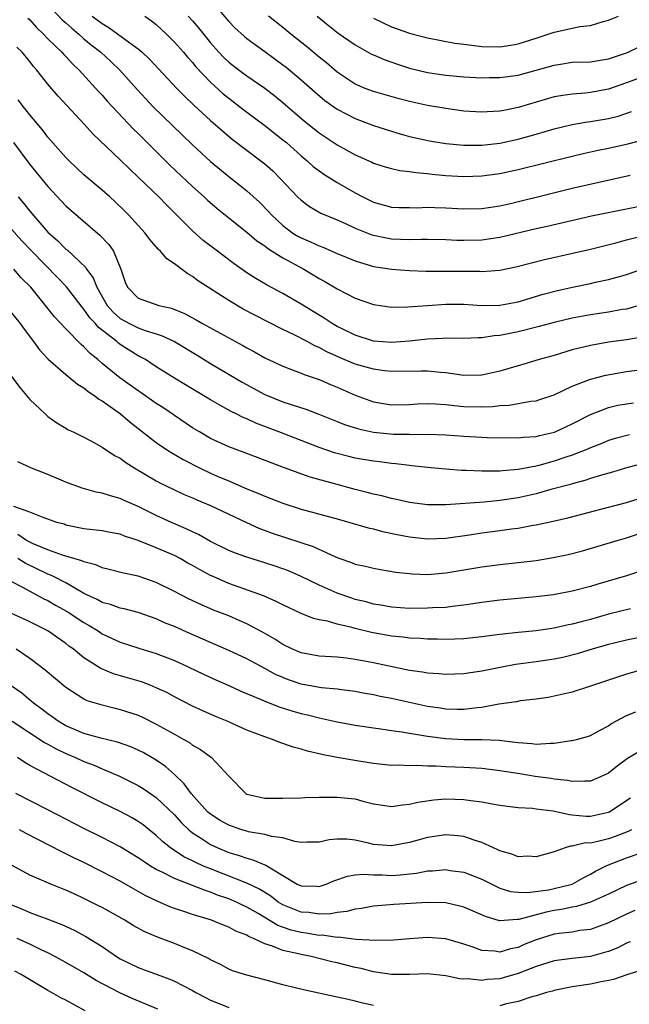
# Model space of a CAD drawing. Units: inches. Extents: x 2535000 to 2538000, y 1557000 to 1560000.
# Drawn here: x 2535078 to 2535145, y 1558020 to 1558129 of the extents above; entities that cross this region are included whole.
import ezdxf

# ---------------------------------------------------------------- set-up
doc = ezdxf.new("R2010")
doc.units = ezdxf.units.IN
doc.header["$MEASUREMENT"] = 0
doc.layers.add('LD25351557_2ft', color=54, linetype='Continuous')

msp = doc.modelspace()

# ---------------------------------------------------------------- linework, layer by layer
at = {"layer": 'LD25351557_2ft'}
for points, elevation in [([(2535081, 1558130.27), (2535082.59, 1558128.59), (2535083, 1558128.24), (2535083.64, 1558127.64), (2535084.42, 1558127), (2535085, 1558126.48), (2535085.81, 1558125.81), (2535086.86, 1558125), (2535087.97, 1558123.97), (2535088.98, 1558123), (2535090.87, 1558120.87), (2535091.83, 1558119.83), (2535092.63, 1558119), (2535097, 1558114.74), (2535099, 1558112.92), (2535101, 1558111.27), (2535102.27, 1558110.27), (2535103, 1558109.67), (2535104.4, 1558108.4), (2535105.39, 1558107.39), (2535105.72, 1558107), (2535107, 1558105.83), (2535108.11, 1558105), (2535108.66, 1558104.66), (2535109, 1558104.47), (2535110.04, 1558104.04), (2535111, 1558103.58), (2535111.43, 1558103.43), (2535113, 1558102.73), (2535115, 1558101.91), (2535117, 1558101.31), (2535117.26, 1558101.26), (2535119, 1558101), (2535121, 1558100.84), (2535122.8, 1558100.8), (2535126.79, 1558100.79), (2535128.77, 1558100.77), (2535129, 1558100.76), (2535131, 1558100.89), (2535132.75, 1558101.25), (2535135.92, 1558102.08), (2535139.2, 1558102.8), (2535141, 1558103.21), (2535143.97, 1558103.97), (2535145, 1558104.26), (2535147.99, 1558105)], 7818), ([(2535099, 1558130.78), (2535101, 1558128.41), (2535101.69, 1558127.69), (2535102.74, 1558126.74), (2535103, 1558126.53), (2535105, 1558125.08), (2535107, 1558123.6), (2535107.34, 1558123.34), (2535109, 1558121.95), (2535110.57, 1558120.57), (2535111.65, 1558119.65), (2535113, 1558118.69), (2535115, 1558117.65), (2535117, 1558116.91), (2535119, 1558116.25), (2535119.97, 1558115.97), (2535121, 1558115.69), (2535123.21, 1558115.21), (2535125, 1558114.92), (2535127, 1558114.71), (2535129, 1558114.71), (2535131, 1558114.95), (2535133, 1558115.38), (2535135, 1558115.92), (2535137, 1558116.53), (2535138.98, 1558117.02), (2535140.7, 1558117.3), (2535141, 1558117.33), (2535143, 1558117.68), (2535144.06, 1558117.94), (2535145.56, 1558118.44)], 7826), ([(2535078.78, 1558128.78), (2535079, 1558128.57), (2535079.73, 1558127.73), (2535080.51, 1558127), (2535081, 1558126.49), (2535082.55, 1558125), (2535082.76, 1558124.76), (2535083, 1558124.51), (2535083.72, 1558123.72), (2535084.48, 1558123), (2535086.63, 1558120.63), (2535087, 1558120.25), (2535087.58, 1558119.58), (2535088.12, 1558119), (2535090.49, 1558116.49), (2535091, 1558116.01), (2535094.5, 1558112.5), (2535097, 1558110.16), (2535098.28, 1558109), (2535098.65, 1558108.65), (2535099.72, 1558107.72), (2535101, 1558106.68), (2535103, 1558105.11), (2535104.13, 1558104.13), (2535105, 1558103.57), (2535105.31, 1558103.31), (2535105.82, 1558103), (2535107, 1558102.24), (2535109.3, 1558101), (2535111, 1558099.98), (2535111.63, 1558099.63), (2535113, 1558098.83), (2535115, 1558097.79), (2535117, 1558097.09), (2535119, 1558096.81), (2535120.83, 1558096.83), (2535123, 1558096.99), (2535125, 1558097.13), (2535127, 1558097.12), (2535129, 1558097), (2535131, 1558097.02), (2535133, 1558097.39), (2535135.77, 1558098.23), (2535137.35, 1558098.65), (2535139.01, 1558099.01), (2535141, 1558099.42), (2535141.55, 1558099.55), (2535143, 1558099.86), (2535144.21, 1558100.21), (2535145, 1558100.43), (2535148.39, 1558101.61)], 7816), ([(2535085.92, 1558129), (2535087, 1558128.16), (2535087.74, 1558127.74), (2535089.66, 1558126.34), (2535091, 1558125.39), (2535091.45, 1558125), (2535092.24, 1558124.24), (2535095.26, 1558121), (2535096.12, 1558120.12), (2535097.15, 1558119.15), (2535099, 1558117.45), (2535100.3, 1558116.3), (2535101.4, 1558115.4), (2535104.57, 1558113), (2535105, 1558112.65), (2535105.87, 1558111.87), (2535106.74, 1558111), (2535108.61, 1558109), (2535109, 1558108.62), (2535109.94, 1558107.94), (2535111.21, 1558107.21), (2535113, 1558106.46), (2535113.98, 1558106.02), (2535115, 1558105.54), (2535116.82, 1558104.82), (2535117, 1558104.76), (2535118.46, 1558104.46), (2535119, 1558104.37), (2535121, 1558104.29), (2535122.32, 1558104.32), (2535123, 1558104.31), (2535125, 1558104.28), (2535126.22, 1558104.22), (2535127, 1558104.21), (2535129, 1558104.26), (2535131, 1558104.54), (2535135, 1558105.5), (2535136.24, 1558105.76), (2535141.11, 1558106.89), (2535145, 1558107.69), (2535147, 1558108.07)], 7820), ([(2535091.74, 1558129), (2535092.48, 1558128.48), (2535093, 1558128.05), (2535094.11, 1558127), (2535095, 1558126.12), (2535096, 1558125), (2535096.46, 1558124.46), (2535097, 1558123.86), (2535097.38, 1558123.38), (2535099, 1558121.67), (2535100.4, 1558120.4), (2535101, 1558119.91), (2535102.21, 1558119), (2535103, 1558118.37), (2535105, 1558116.88), (2535107, 1558115.32), (2535107.38, 1558115), (2535109, 1558113.55), (2535109.67, 1558113), (2535110.36, 1558112.36), (2535111, 1558111.87), (2535111.51, 1558111.5), (2535113, 1558110.59), (2535115, 1558109.44), (2535115.83, 1558109), (2535117, 1558108.41), (2535119, 1558107.87), (2535119.84, 1558107.84), (2535121, 1558107.81), (2535121.8, 1558107.8), (2535123, 1558107.85), (2535123.81, 1558107.81), (2535125, 1558107.78), (2535127, 1558107.67), (2535129, 1558107.71), (2535131, 1558108.01), (2535132.31, 1558108.31), (2535136.62, 1558109.38), (2535139, 1558109.95), (2535145.39, 1558111.39)], 7822), ([(2535096.51, 1558129), (2535097, 1558128.47), (2535097.68, 1558127.68), (2535099, 1558126.04), (2535099.92, 1558125), (2535100.44, 1558124.44), (2535101, 1558123.9), (2535102.17, 1558123), (2535103, 1558122.39), (2535105, 1558121.02), (2535106.14, 1558120.14), (2535107, 1558119.45), (2535109.39, 1558117.39), (2535111, 1558116.08), (2535113, 1558114.75), (2535115, 1558113.65), (2535116.83, 1558112.83), (2535117, 1558112.74), (2535118.31, 1558112.31), (2535119, 1558112.12), (2535119.92, 1558111.92), (2535121, 1558111.81), (2535121.69, 1558111.69), (2535123, 1558111.58), (2535123.51, 1558111.51), (2535125, 1558111.36), (2535127, 1558111.24), (2535129, 1558111.31), (2535131, 1558111.59), (2535133, 1558112.01), (2535139, 1558113.51), (2535140.21, 1558113.79), (2535141.85, 1558114.15), (2535143, 1558114.37), (2535145.14, 1558114.86), (2535147, 1558115.36)], 7824), ([(2535147, 1558122.36), (2535145, 1558121.61), (2535143, 1558120.9), (2535141, 1558120.53), (2535140.47, 1558120.47), (2535139, 1558120.37), (2535138.23, 1558120.23), (2535137, 1558120.06), (2535135, 1558119.48), (2535133, 1558118.87), (2535131.43, 1558118.57), (2535131, 1558118.48), (2535129.59, 1558118.41), (2535129, 1558118.35), (2535127, 1558118.48), (2535125, 1558118.76), (2535123, 1558119.1), (2535121, 1558119.55), (2535119.84, 1558119.84), (2535117, 1558120.65), (2535116.09, 1558121), (2535115, 1558121.48), (2535113, 1558122.8), (2535111.81, 1558123.81), (2535111, 1558124.46), (2535109.62, 1558125.62), (2535107.89, 1558127), (2535107, 1558127.74), (2535105.42, 1558129)], 7828), ([(2535110.78, 1558129), (2535112, 1558128), (2535113.12, 1558127.12), (2535115, 1558125.8), (2535116.8, 1558124.8), (2535117, 1558124.71), (2535118.19, 1558124.19), (2535119.67, 1558123.67), (2535121, 1558123.25), (2535123, 1558122.76), (2535125, 1558122.47), (2535127, 1558122.29), (2535129, 1558122.17), (2535129.81, 1558122.19), (2535131, 1558122.19), (2535133, 1558122.46), (2535135, 1558123.01), (2535137, 1558123.58), (2535137.69, 1558123.69), (2535139, 1558123.88), (2535141, 1558123.95), (2535142.1, 1558124.1), (2535143, 1558124.25), (2535145, 1558124.93), (2535145.17, 1558125), (2535146.41, 1558125.59)], 7830), ([(2535117, 1558128.76), (2535119, 1558127.79), (2535121, 1558127.1), (2535121.39, 1558127), (2535123, 1558126.6), (2535126.01, 1558126.01), (2535127, 1558125.87), (2535129, 1558125.63), (2535131, 1558125.61), (2535132.22, 1558125.78), (2535133, 1558125.91), (2535135, 1558126.54), (2535137, 1558127.21), (2535139.83, 1558127.83), (2535141, 1558127.97), (2535142.4, 1558128.4), (2535143, 1558128.53), (2535144.11, 1558129)], 7832), ([(2535146.88, 1558097.12), (2535145, 1558096.59), (2535144.53, 1558096.53), (2535143, 1558096.26), (2535141, 1558095.97), (2535139, 1558095.58), (2535137, 1558095.1), (2535135.35, 1558094.65), (2535133, 1558094.06), (2535132.1, 1558093.9), (2535131, 1558093.67), (2535130.37, 1558093.63), (2535129, 1558093.41), (2535128.59, 1558093.41), (2535127, 1558093.34), (2535125, 1558093.36), (2535124.67, 1558093.33), (2535123, 1558093.26), (2535121, 1558093.03), (2535119, 1558092.89), (2535117, 1558093.06), (2535115, 1558093.7), (2535113.64, 1558094.36), (2535113, 1558094.68), (2535112.43, 1558095), (2535111.57, 1558095.57), (2535111, 1558095.9), (2535109, 1558097.12), (2535107, 1558098.31), (2535105.25, 1558099.25), (2535103.99, 1558099.99), (2535103, 1558100.61), (2535101.59, 1558101.59), (2535099.32, 1558103.32), (2535098.19, 1558104.19), (2535097, 1558105.25), (2535094.11, 1558108.11), (2535093.26, 1558109), (2535091, 1558111.19), (2535090.06, 1558112.06), (2535089, 1558113.11), (2535085.97, 1558115.97), (2535085.05, 1558117), (2535082.13, 1558120.13), (2535081, 1558121.47), (2535079.8, 1558123), (2535079.42, 1558123.42), (2535079, 1558123.97), (2535078.15, 1558125), (2535077.57, 1558125.57)], 7814), ([(2535146.55, 1558093.45), (2535145, 1558093.18), (2535143, 1558092.92), (2535141, 1558092.58), (2535139, 1558092.07), (2535137, 1558091.47), (2535135.33, 1558091), (2535133.53, 1558090.47), (2535133, 1558090.33), (2535131, 1558089.74), (2535129, 1558089.28), (2535127, 1558089.24), (2535126.73, 1558089.27), (2535125, 1558089.53), (2535124.43, 1558089.57), (2535123, 1558089.73), (2535122.29, 1558089.71), (2535119, 1558089.69), (2535118.23, 1558089.77), (2535117, 1558089.93), (2535115, 1558090.51), (2535113.25, 1558091.25), (2535111.87, 1558091.87), (2535111, 1558092.35), (2535110.53, 1558092.53), (2535109.68, 1558093), (2535108.26, 1558093.74), (2535107, 1558094.35), (2535103.9, 1558095.9), (2535102.59, 1558096.59), (2535101, 1558097.53), (2535097.68, 1558099.68), (2535097, 1558100.2), (2535096.49, 1558100.49), (2535095, 1558101.6), (2535094.15, 1558102.15), (2535093.46, 1558103), (2535093.22, 1558103.22), (2535092.29, 1558104.29), (2535091.76, 1558105), (2535089.94, 1558107), (2535089.47, 1558107.47), (2535088.45, 1558108.45), (2535087.84, 1558109), (2535087, 1558109.74), (2535085, 1558111.45), (2535083.35, 1558113), (2535083, 1558113.36), (2535081, 1558115.61), (2535080.4, 1558116.4), (2535079, 1558118.07), (2535078.6, 1558118.6), (2535078.27, 1558119), (2535077.73, 1558119.73)], 7812), ([(2535077.22, 1558115), (2535079, 1558112.59), (2535081, 1558110.15), (2535083, 1558108.02), (2535083.53, 1558107.53), (2535086.77, 1558104.77), (2535087.74, 1558103.73), (2535088.25, 1558103), (2535089.08, 1558101), (2535089.56, 1558099.56), (2535089.8, 1558099), (2535091, 1558097.78), (2535093.26, 1558097), (2535094.68, 1558096.68), (2535096.1, 1558096.1), (2535097.41, 1558095.41), (2535098.1, 1558095), (2535100.12, 1558093.88), (2535102.55, 1558092.55), (2535103, 1558092.29), (2535103.85, 1558091.85), (2535105, 1558091.21), (2535107, 1558090.26), (2535108.15, 1558089.85), (2535109, 1558089.51), (2535109.35, 1558089.35), (2535111, 1558088.81), (2535112.25, 1558088.25), (2535113, 1558087.95), (2535115, 1558087.06), (2535117, 1558086.34), (2535119, 1558086), (2535121, 1558086.04), (2535121.89, 1558086.11), (2535123, 1558086.15), (2535123.86, 1558086.13), (2535125, 1558086.05), (2535125.93, 1558085.93), (2535127, 1558085.83), (2535129, 1558085.77), (2535130.18, 1558085.82), (2535131, 1558085.93), (2535132.02, 1558085.98), (2535134.41, 1558086.41), (2535135, 1558086.46), (2535135.41, 1558086.59), (2535137, 1558087.12), (2535139, 1558088.06), (2535140.73, 1558088.73), (2535141, 1558088.85), (2535142.7, 1558089.3), (2535145, 1558089.7), (2535146.16, 1558089.84)], 7810), ([(2535077.72, 1558109), (2535078.32, 1558108.32), (2535079, 1558107.43), (2535081, 1558105.1), (2535082.12, 1558104.12), (2535083, 1558103.22), (2535083.13, 1558103.13), (2535085.19, 1558101.19), (2535085.29, 1558101), (2535086.03, 1558100.03), (2535086.42, 1558099), (2535087.58, 1558097), (2535088.24, 1558096.24), (2535089, 1558095.56), (2535090.02, 1558095), (2535091, 1558094.51), (2535091.78, 1558094.22), (2535093, 1558093.85), (2535093.64, 1558093.64), (2535095, 1558093), (2535097.51, 1558091.51), (2535099, 1558090.59), (2535102.51, 1558088.51), (2535105, 1558087.14), (2535107, 1558086.34), (2535108.01, 1558085.99), (2535109.52, 1558085.52), (2535110.97, 1558084.97), (2535113, 1558084.17), (2535113.82, 1558083.82), (2535115.34, 1558083.34), (2535117, 1558082.98), (2535119.23, 1558082.77), (2535121, 1558082.75), (2535121.27, 1558082.73), (2535123, 1558082.77), (2535125, 1558082.7), (2535127, 1558082.54), (2535129, 1558082.42), (2535129.6, 1558082.4), (2535133, 1558082.37), (2535133.56, 1558082.44), (2535135, 1558082.51), (2535135.39, 1558082.61), (2535137.03, 1558082.97), (2535139, 1558083.89), (2535141, 1558084.93), (2535143, 1558085.7), (2535144.05, 1558085.95), (2535145, 1558086.13), (2535145.76, 1558086.24)], 7808), ([(2535145.32, 1558082.68), (2535143.74, 1558082.26), (2535143, 1558082.05), (2535142.26, 1558081.74), (2535141, 1558081.26), (2535140.41, 1558081), (2535139, 1558080.44), (2535138.16, 1558080.16), (2535137, 1558079.76), (2535135.29, 1558079.29), (2535135, 1558079.22), (2535133, 1558078.85), (2535131.29, 1558078.71), (2535131, 1558078.67), (2535129.33, 1558078.67), (2535129, 1558078.65), (2535127.26, 1558078.74), (2535126.75, 1558078.75), (2535125, 1558078.89), (2535123, 1558079.07), (2535121.27, 1558079.27), (2535121, 1558079.29), (2535119.49, 1558079.49), (2535119, 1558079.53), (2535117.71, 1558079.71), (2535117, 1558079.77), (2535115, 1558080.11), (2535114.28, 1558080.28), (2535112.7, 1558080.7), (2535111, 1558081.29), (2535109, 1558082.04), (2535106.56, 1558083), (2535103.99, 1558083.99), (2535103, 1558084.44), (2535102.6, 1558084.6), (2535101.82, 1558085), (2535101.26, 1558085.26), (2535100.02, 1558085.98), (2535099, 1558086.54), (2535096.22, 1558088.22), (2535095, 1558088.94), (2535093, 1558090.19), (2535091.79, 1558091), (2535091.29, 1558091.29), (2535091, 1558091.43), (2535089, 1558092.69), (2535088.82, 1558092.82), (2535088.62, 1558093), (2535086.58, 1558094.59), (2535086.26, 1558095), (2535085.64, 1558095.64), (2535085, 1558096.59), (2535084.8, 1558096.8), (2535083.06, 1558099.06), (2535082.08, 1558100.08), (2535079.22, 1558103), (2535078.14, 1558104.14), (2535077, 1558105.44)], 7806), ([(2535149, 1558080.09), (2535144.88, 1558079), (2535143.43, 1558078.57), (2535142.24, 1558078.24), (2535141, 1558077.84), (2535140.38, 1558077.62), (2535139, 1558077.26), (2535138.8, 1558077.2), (2535136.62, 1558076.62), (2535135, 1558076.17), (2535133, 1558075.73), (2535131, 1558075.41), (2535129.24, 1558075.24), (2535125, 1558074.94), (2535123, 1558074.94), (2535121, 1558075.21), (2535119.55, 1558075.55), (2535119, 1558075.65), (2535117.93, 1558075.93), (2535117, 1558076.14), (2535116.32, 1558076.32), (2535115, 1558076.64), (2535113, 1558077.18), (2535110.01, 1558078.01), (2535107.06, 1558079.06), (2535102.72, 1558080.72), (2535101, 1558081.34), (2535099, 1558082.27), (2535097.76, 1558083), (2535097, 1558083.47), (2535093.71, 1558085.71), (2535093, 1558086.16), (2535091.33, 1558087.33), (2535091, 1558087.55), (2535088.96, 1558089), (2535087, 1558090.59), (2535086.52, 1558091), (2535085.67, 1558091.67), (2535085, 1558092.41), (2535084.67, 1558092.67), (2535083, 1558094.39), (2535081.74, 1558095.74), (2535080.76, 1558097), (2535079.11, 1558099), (2535078.05, 1558100.05), (2535077.23, 1558101)], 7804), ([(2535077, 1558096.19), (2535077.94, 1558095), (2535078.37, 1558094.37), (2535079.4, 1558093), (2535080.07, 1558092.07), (2535081.04, 1558091.04), (2535083, 1558089.37), (2535084.29, 1558088.29), (2535085, 1558087.88), (2535085.47, 1558087.47), (2535086.21, 1558087), (2535086.64, 1558086.64), (2535087, 1558086.44), (2535089.03, 1558085), (2535090.09, 1558084.09), (2535093, 1558081.82), (2535094.22, 1558081), (2535094.7, 1558080.7), (2535095.96, 1558079.96), (2535097.83, 1558079), (2535099, 1558078.44), (2535100, 1558078), (2535101, 1558077.58), (2535101.43, 1558077.43), (2535103, 1558076.73), (2535104.24, 1558076.24), (2535105, 1558075.89), (2535107, 1558075.11), (2535109, 1558074.48), (2535113, 1558073.39), (2535114.4, 1558073), (2535116.41, 1558072.41), (2535117, 1558072.27), (2535118, 1558072), (2535119.65, 1558071.65), (2535121, 1558071.39), (2535123, 1558071.17), (2535125, 1558071.24), (2535127.62, 1558071.62), (2535129, 1558071.84), (2535131, 1558072.09), (2535132.28, 1558072.28), (2535133, 1558072.36), (2535134.68, 1558072.68), (2535135, 1558072.72), (2535136.88, 1558073.12), (2535138.51, 1558073.49), (2535143, 1558074.67), (2535145, 1558075.21), (2535147, 1558075.82)], 7802), ([(2535077, 1558089.14), (2535077.92, 1558087.92), (2535079, 1558086.6), (2535080.7, 1558085), (2535080.85, 1558084.85), (2535081, 1558084.71), (2535082, 1558084), (2535083, 1558083.42), (2535083.25, 1558083.25), (2535083.8, 1558083), (2535085, 1558082.41), (2535086.23, 1558081.77), (2535087, 1558081.32), (2535088.38, 1558080.38), (2535089, 1558080.09), (2535089.62, 1558079.62), (2535090.63, 1558079), (2535093, 1558077.61), (2535093.39, 1558077.39), (2535095, 1558076.59), (2535096.09, 1558076.09), (2535097, 1558075.7), (2535097.48, 1558075.48), (2535099, 1558074.85), (2535102.97, 1558072.97), (2535104.35, 1558072.35), (2535105.82, 1558071.82), (2535110.34, 1558070.34), (2535112.82, 1558069.18), (2535113.3, 1558069), (2535114.57, 1558068.57), (2535115, 1558068.39), (2535116.15, 1558068.15), (2535117, 1558067.94), (2535117.79, 1558067.79), (2535119.5, 1558067.5), (2535121, 1558067.33), (2535121.3, 1558067.3), (2535123, 1558067.25), (2535125, 1558067.41), (2535129, 1558068.08), (2535131, 1558068.34), (2535133, 1558068.55), (2535135, 1558068.8), (2535136.9, 1558069.1), (2535138.56, 1558069.44), (2535140.14, 1558069.86), (2535143.96, 1558071), (2535145, 1558071.29), (2535147, 1558071.94)], 7800), ([(2535147, 1558067.77), (2535145, 1558067.09), (2535141.83, 1558066.17), (2535141, 1558065.9), (2535139, 1558065.39), (2535136.92, 1558065), (2535135, 1558064.76), (2535131, 1558064.41), (2535129, 1558064.15), (2535128.01, 1558064.01), (2535127, 1558063.84), (2535125.7, 1558063.7), (2535125, 1558063.6), (2535123.54, 1558063.54), (2535123, 1558063.5), (2535121, 1558063.49), (2535119, 1558063.62), (2535117.83, 1558063.83), (2535117, 1558063.96), (2535116.2, 1558064.2), (2535115, 1558064.49), (2535114.61, 1558064.61), (2535113, 1558065.16), (2535111, 1558066.06), (2535109.03, 1558067.03), (2535107.63, 1558067.63), (2535107, 1558067.87), (2535106.16, 1558068.16), (2535105, 1558068.53), (2535103, 1558069.15), (2535101.64, 1558069.64), (2535101, 1558069.91), (2535099, 1558070.89), (2535097.65, 1558071.65), (2535097, 1558071.94), (2535096.3, 1558072.3), (2535094.66, 1558073), (2535093, 1558073.76), (2535091, 1558074.75), (2535089.43, 1558075.43), (2535089, 1558075.64), (2535087.92, 1558075.92), (2535087, 1558076.22), (2535086.35, 1558076.35), (2535084.79, 1558076.79), (2535083, 1558077.46), (2535081, 1558078.28), (2535079.18, 1558079), (2535077.7, 1558079.7)], 7798), ([(2535145.45, 1558063.45), (2535143, 1558062.84), (2535141, 1558062.27), (2535139.98, 1558062.01), (2535139, 1558061.73), (2535138.38, 1558061.62), (2535137, 1558061.3), (2535135, 1558061.02), (2535133, 1558060.84), (2535131, 1558060.62), (2535129, 1558060.34), (2535127, 1558060.12), (2535125, 1558060.05), (2535124.08, 1558060.08), (2535123, 1558060.1), (2535122.17, 1558060.17), (2535121, 1558060.21), (2535120.31, 1558060.31), (2535119, 1558060.41), (2535116.81, 1558060.81), (2535115, 1558061.26), (2535114.63, 1558061.37), (2535113, 1558061.74), (2535111.94, 1558062.06), (2535111, 1558062.23), (2535110.38, 1558062.38), (2535109, 1558062.94), (2535107, 1558063.88), (2535106.27, 1558064.27), (2535104.86, 1558064.86), (2535101, 1558066.25), (2535099.3, 1558067), (2535099, 1558067.14), (2535097.78, 1558067.78), (2535097, 1558068.24), (2535096.5, 1558068.5), (2535095.63, 1558069), (2535095, 1558069.33), (2535093, 1558070.2), (2535091, 1558071.01), (2535089.49, 1558071.49), (2535089, 1558071.69), (2535087.89, 1558071.89), (2535087, 1558072.07), (2535085, 1558072.3), (2535083, 1558072.71), (2535082.79, 1558072.79), (2535082.01, 1558073), (2535081, 1558073.37), (2535080.47, 1558073.53), (2535079, 1558074.13), (2535077.24, 1558074.76)], 7796), ([(2535147, 1558060.39), (2535145, 1558059.98), (2535143.64, 1558059.64), (2535143, 1558059.48), (2535141.32, 1558059), (2535139.55, 1558058.45), (2535137.94, 1558058.06), (2535137, 1558057.88), (2535135, 1558057.58), (2535132.73, 1558057.27), (2535131.22, 1558057), (2535129, 1558056.55), (2535128.47, 1558056.47), (2535127, 1558056.26), (2535125, 1558056.19), (2535124.26, 1558056.26), (2535123, 1558056.32), (2535122.43, 1558056.43), (2535121, 1558056.62), (2535117, 1558057.47), (2535115, 1558057.85), (2535114.02, 1558057.98), (2535113, 1558058.08), (2535111, 1558058.21), (2535109, 1558058.57), (2535107.99, 1558059), (2535107, 1558059.49), (2535106.09, 1558060.09), (2535104.82, 1558060.82), (2535103, 1558061.79), (2535102.16, 1558062.16), (2535101, 1558062.65), (2535099.31, 1558063.31), (2535097.91, 1558063.91), (2535096.56, 1558064.56), (2535095, 1558065.37), (2535093, 1558066.35), (2535091, 1558067.05), (2535089.38, 1558067.38), (2535087.79, 1558067.79), (2535087, 1558067.96), (2535086.3, 1558068.3), (2535085, 1558068.62), (2535084.76, 1558068.76), (2535082.61, 1558069.39), (2535081, 1558069.95), (2535079.37, 1558070.63), (2535079, 1558070.8), (2535078.65, 1558071), (2535077.67, 1558071.67)], 7794), ([(2535147, 1558056.78), (2535145, 1558056.2), (2535141.35, 1558055), (2535141, 1558054.87), (2535139, 1558054.24), (2535138, 1558054), (2535137, 1558053.77), (2535136.35, 1558053.65), (2535135, 1558053.45), (2535133.25, 1558053.25), (2535132.83, 1558053.17), (2535130.89, 1558052.89), (2535129, 1558052.53), (2535128.49, 1558052.49), (2535127, 1558052.29), (2535126.32, 1558052.32), (2535125, 1558052.34), (2535124.44, 1558052.44), (2535123, 1558052.65), (2535119, 1558053.52), (2535117.75, 1558053.75), (2535117, 1558053.93), (2535115.87, 1558054.13), (2535115, 1558054.28), (2535113.53, 1558054.47), (2535113, 1558054.55), (2535111.28, 1558054.72), (2535109, 1558055.12), (2535107.6, 1558055.6), (2535107, 1558055.84), (2535106.19, 1558056.19), (2535105, 1558056.85), (2535103, 1558057.92), (2535101, 1558058.84), (2535096.7, 1558060.7), (2535095, 1558061.47), (2535093.91, 1558061.91), (2535093, 1558062.33), (2535091, 1558063.02), (2535089.43, 1558063.43), (2535089, 1558063.52), (2535087.92, 1558063.92), (2535087, 1558064.15), (2535086.46, 1558064.46), (2535085, 1558065.14), (2535084.69, 1558065.31), (2535083, 1558066.3), (2535081.64, 1558067), (2535081.21, 1558067.21), (2535081, 1558067.28), (2535078.48, 1558068.48), (2535077.68, 1558069)], 7792), ([(2535077, 1558066.45), (2535078.11, 1558065.89), (2535079, 1558065.38), (2535079.76, 1558065), (2535080.56, 1558064.56), (2535081, 1558064.36), (2535081.86, 1558063.86), (2535083.14, 1558063.14), (2535085, 1558061.92), (2535085.59, 1558061.59), (2535086.55, 1558061), (2535087, 1558060.69), (2535089, 1558059.74), (2535091.08, 1558059.08), (2535093, 1558058.51), (2535095, 1558057.73), (2535096.61, 1558057), (2535098.22, 1558056.22), (2535099.59, 1558055.59), (2535101, 1558054.96), (2535102.34, 1558054.34), (2535104.59, 1558053.41), (2535105, 1558053.22), (2535106.6, 1558052.6), (2535108.11, 1558052.11), (2535109, 1558051.87), (2535109.71, 1558051.71), (2535111, 1558051.38), (2535111.33, 1558051.33), (2535113, 1558050.96), (2535115, 1558050.58), (2535117, 1558050.27), (2535117.83, 1558050.17), (2535119, 1558049.99), (2535120.16, 1558049.84), (2535121, 1558049.69), (2535122.55, 1558049.45), (2535123, 1558049.36), (2535125, 1558049.09), (2535127, 1558048.99), (2535128.99, 1558048.99), (2535130.91, 1558048.91), (2535132.69, 1558048.7), (2535133, 1558048.64), (2535134.53, 1558048.53), (2535135, 1558048.46), (2535136.58, 1558048.58), (2535137, 1558048.57), (2535138.88, 1558048.88), (2535139, 1558048.89), (2535139.47, 1558049), (2535140.67, 1558049.33), (2535141, 1558049.45), (2535142, 1558050), (2535143, 1558050.5), (2535143.28, 1558050.72), (2535145, 1558051.63), (2535146.04, 1558052.04)], 7790), ([(2535147, 1558047.99), (2535145.12, 1558046.88), (2535143.96, 1558046.03), (2535143, 1558045.26), (2535142.45, 1558045), (2535141, 1558044.37), (2535140.4, 1558044.4), (2535139, 1558044.33), (2535138.47, 1558044.47), (2535137, 1558044.6), (2535136.67, 1558044.67), (2535134.91, 1558044.91), (2535133.2, 1558045.2), (2535131, 1558045.53), (2535129, 1558045.77), (2535127, 1558045.89), (2535125, 1558045.97), (2535123.95, 1558046.05), (2535123, 1558046.05), (2535121.88, 1558046.12), (2535121, 1558046.08), (2535119.86, 1558046.14), (2535119, 1558046.13), (2535117, 1558046.34), (2535115.41, 1558046.59), (2535113.01, 1558047.01), (2535111.32, 1558047.32), (2535109.7, 1558047.7), (2535109, 1558047.92), (2535108.13, 1558048.13), (2535107, 1558048.55), (2535106.65, 1558048.65), (2535105.83, 1558049), (2535105, 1558049.27), (2535103, 1558050.04), (2535100.84, 1558051), (2535099.54, 1558051.54), (2535098.15, 1558052.15), (2535097, 1558052.67), (2535095, 1558053.7), (2535094.17, 1558054.17), (2535093, 1558054.72), (2535092.31, 1558055), (2535091.36, 1558055.36), (2535088.27, 1558056.27), (2535086.85, 1558056.85), (2535085, 1558058.02), (2535083.79, 1558059), (2535083.33, 1558059.33), (2535083, 1558059.6), (2535081, 1558061), (2535079, 1558062.01), (2535078.32, 1558062.32), (2535077, 1558062.91)], 7788), ([(2535077.49, 1558059), (2535079, 1558057.98), (2535080.71, 1558056.71), (2535083, 1558054.77), (2535083.61, 1558054.39), (2535085, 1558053.49), (2535085.32, 1558053.32), (2535086.85, 1558052.85), (2535088.44, 1558052.44), (2535089, 1558052.32), (2535091, 1558051.67), (2535091.47, 1558051.47), (2535093, 1558050.7), (2535095, 1558049.57), (2535096.05, 1558049), (2535096.65, 1558048.65), (2535097, 1558048.38), (2535097.89, 1558047.89), (2535099.11, 1558047), (2535101, 1558044.93), (2535102.88, 1558043), (2535103, 1558042.93), (2535105, 1558042.49), (2535107, 1558042.49), (2535109, 1558042.55), (2535109.42, 1558042.58), (2535111, 1558042.6), (2535111.38, 1558042.62), (2535113, 1558042.63), (2535115, 1558042.41), (2535115.83, 1558042.17), (2535117, 1558041.89), (2535119, 1558041.58), (2535120.22, 1558041.78), (2535121, 1558041.84), (2535121.93, 1558042.07), (2535123.68, 1558042.32), (2535125, 1558042.41), (2535127, 1558042.36), (2535127.77, 1558042.23), (2535129, 1558042.1), (2535130.13, 1558041.87), (2535131, 1558041.74), (2535132.44, 1558041.56), (2535133, 1558041.47), (2535134.6, 1558041.4), (2535135, 1558041.33), (2535136.9, 1558041.1), (2535138.68, 1558040.68), (2535139, 1558040.67), (2535140.52, 1558040.52), (2535141, 1558040.51), (2535143, 1558040.95), (2535143.1, 1558041), (2535144.25, 1558041.75), (2535145.45, 1558042.55)], 7786), ([(2535145.54, 1558039), (2535145.17, 1558038.83), (2535143.74, 1558038.26), (2535143, 1558038.01), (2535141.67, 1558037.67), (2535141, 1558037.54), (2535140.45, 1558037.55), (2535139, 1558037.18), (2535138.82, 1558037.18), (2535138.22, 1558037), (2535137, 1558036.56), (2535135, 1558036), (2535134.08, 1558036.08), (2535133, 1558036.02), (2535132.32, 1558036.32), (2535131, 1558036.67), (2535130.78, 1558036.78), (2535130.28, 1558037), (2535129, 1558037.59), (2535128.15, 1558037.85), (2535127, 1558038.26), (2535126.34, 1558038.34), (2535125, 1558038.44), (2535123, 1558038.17), (2535121, 1558037.61), (2535119, 1558037.23), (2535117, 1558037.39), (2535116.47, 1558037.53), (2535115, 1558037.84), (2535114.05, 1558037.95), (2535113, 1558037.96), (2535112.11, 1558037.89), (2535111, 1558037.64), (2535109.64, 1558037.64), (2535109, 1558037.61), (2535108.3, 1558037.7), (2535107, 1558038.11), (2535105.72, 1558038.28), (2535105, 1558038.5), (2535103.21, 1558038.79), (2535103, 1558038.84), (2535102.46, 1558039), (2535101, 1558039.51), (2535100.05, 1558040.05), (2535099, 1558040.72), (2535098.84, 1558040.84), (2535098.67, 1558041), (2535096.84, 1558043), (2535096.09, 1558044.09), (2535095, 1558045.12), (2535094.02, 1558046.02), (2535093, 1558046.72), (2535091.55, 1558047.55), (2535091, 1558047.82), (2535090.18, 1558048.18), (2535088.71, 1558048.71), (2535086.85, 1558049.15), (2535085, 1558049.67), (2535083.88, 1558050.12), (2535083, 1558050.5), (2535082.13, 1558051), (2535081.49, 1558051.49), (2535081, 1558051.82), (2535080.34, 1558052.34), (2535079.43, 1558053), (2535078.11, 1558054.11), (2535076.85, 1558055)], 7784), ([(2535077.07, 1558051), (2535079, 1558049.72), (2535080.65, 1558048.65), (2535081, 1558048.48), (2535081.94, 1558047.94), (2535083, 1558047.45), (2535084.07, 1558047), (2535085, 1558046.56), (2535086.14, 1558046.14), (2535087, 1558045.75), (2535088.93, 1558044.93), (2535090.27, 1558044.27), (2535091, 1558043.89), (2535091.56, 1558043.56), (2535093, 1558042.57), (2535095, 1558040.65), (2535095.78, 1558039.78), (2535096.61, 1558039), (2535097, 1558038.68), (2535097.87, 1558038.13), (2535099, 1558037.38), (2535099.79, 1558037), (2535101, 1558036.49), (2535102.16, 1558036.16), (2535103, 1558035.85), (2535103.69, 1558035.69), (2535105, 1558035.14), (2535105.11, 1558035.11), (2535107, 1558033.94), (2535108.59, 1558033), (2535109, 1558032.79), (2535110.76, 1558032.76), (2535111, 1558032.74), (2535111.79, 1558033), (2535112.64, 1558033.36), (2535114.13, 1558033.87), (2535115, 1558034.02), (2535115.91, 1558034.09), (2535117, 1558034.02), (2535117.99, 1558034.01), (2535119, 1558033.96), (2535119.98, 1558034.02), (2535121.79, 1558034.21), (2535123, 1558034.45), (2535123.53, 1558034.47), (2535125, 1558034.6), (2535125.48, 1558034.52), (2535127, 1558034.33), (2535129, 1558033.53), (2535130.68, 1558032.68), (2535131, 1558032.55), (2535132.18, 1558032.18), (2535133, 1558032.09), (2535134.06, 1558032.06), (2535136.37, 1558032.37), (2535137, 1558032.5), (2535138.99, 1558033), (2535140.28, 1558033.72), (2535141, 1558034.08), (2535141.57, 1558034.43), (2535142.69, 1558035), (2535143, 1558035.14), (2535145, 1558035.92), (2535146.4, 1558036.4)], 7782), ([(2535147, 1558033.54), (2535145, 1558032.86), (2535143, 1558031.9), (2535141, 1558031.01), (2535139.47, 1558030.53), (2535139, 1558030.46), (2535137.81, 1558030.19), (2535137, 1558030.07), (2535136.11, 1558029.89), (2535133.09, 1558029.09), (2535133, 1558029.08), (2535132.91, 1558029.09), (2535131, 1558028.93), (2535130.94, 1558028.94), (2535129.4, 1558029.4), (2535127, 1558030.45), (2535126.56, 1558030.56), (2535125, 1558030.91), (2535123, 1558030.95), (2535119.27, 1558030.73), (2535117, 1558030.54), (2535115.7, 1558030.3), (2535115, 1558030.22), (2535114.05, 1558029.95), (2535113, 1558029.85), (2535112.29, 1558029.71), (2535111, 1558029.68), (2535109.85, 1558029.85), (2535109, 1558029.9), (2535107, 1558030.69), (2535106.49, 1558031), (2535105.65, 1558031.65), (2535104.42, 1558032.42), (2535103, 1558033.1), (2535099, 1558034.68), (2535098.23, 1558035), (2535097.38, 1558035.38), (2535097, 1558035.58), (2535096.03, 1558036.03), (2535095, 1558036.71), (2535094.81, 1558036.81), (2535094.57, 1558037), (2535093.7, 1558037.7), (2535093, 1558038.37), (2535092.19, 1558039), (2535091.54, 1558039.54), (2535091, 1558039.93), (2535090.33, 1558040.33), (2535089, 1558041.04), (2535087, 1558041.99), (2535083.67, 1558043.67), (2535079, 1558046.13), (2535078.45, 1558046.45), (2535077.63, 1558047)], 7780), ([(2535145.93, 1558030.07), (2535145, 1558029.68), (2535143, 1558028.7), (2535141, 1558027.99), (2535139.85, 1558027.85), (2535139, 1558027.7), (2535137.54, 1558027.54), (2535137, 1558027.45), (2535135, 1558026.85), (2535133.69, 1558026.31), (2535133, 1558026), (2535132.16, 1558025.84), (2535131, 1558025.47), (2535130.43, 1558025.57), (2535129, 1558025.65), (2535127.94, 1558026.06), (2535127, 1558026.37), (2535125, 1558026.95), (2535123, 1558027.08), (2535121, 1558026.93), (2535119.21, 1558026.79), (2535117.25, 1558026.75), (2535115.11, 1558026.89), (2535113.12, 1558027.12), (2535113, 1558027.11), (2535111.34, 1558027.34), (2535111, 1558027.33), (2535109.58, 1558027.58), (2535109, 1558027.64), (2535107.91, 1558027.91), (2535106.43, 1558028.43), (2535104.27, 1558029.73), (2535103, 1558030.46), (2535102.62, 1558030.62), (2535101.88, 1558031), (2535101, 1558031.38), (2535099.78, 1558031.78), (2535099, 1558032.11), (2535098.31, 1558032.31), (2535097, 1558032.85), (2535095, 1558033.6), (2535093.71, 1558034.29), (2535093, 1558034.62), (2535092.36, 1558035), (2535091.53, 1558035.53), (2535091, 1558035.92), (2535089, 1558037.13), (2535087, 1558038.15), (2535085, 1558039.13), (2535081, 1558041.2), (2535077.46, 1558043)], 7778), ([(2535145.39, 1558026.61), (2535145, 1558026.47), (2535144.04, 1558025.96), (2535143, 1558025.56), (2535142.58, 1558025.42), (2535141, 1558025.01), (2535139, 1558024.78), (2535137, 1558024.51), (2535135, 1558023.89), (2535133, 1558023.11), (2535131.37, 1558022.63), (2535131, 1558022.53), (2535129.57, 1558022.43), (2535129, 1558022.34), (2535127.49, 1558022.51), (2535127, 1558022.5), (2535126.54, 1558022.54), (2535125, 1558022.86), (2535123, 1558023.07), (2535121, 1558023), (2535119, 1558023), (2535117.28, 1558023.27), (2535117, 1558023.3), (2535115.65, 1558023.65), (2535115, 1558023.79), (2535113, 1558024.29), (2535112.42, 1558024.42), (2535110.13, 1558025), (2535109, 1558025.21), (2535108.71, 1558025.29), (2535107, 1558025.67), (2535105.86, 1558026.14), (2535105, 1558026.4), (2535103.73, 1558027), (2535103.2, 1558027.2), (2535103, 1558027.35), (2535101.79, 1558027.79), (2535101, 1558028.24), (2535100.44, 1558028.44), (2535099.09, 1558029), (2535097, 1558029.63), (2535096.05, 1558029.95), (2535095, 1558030.29), (2535094.49, 1558030.49), (2535093.34, 1558031), (2535093.1, 1558031.1), (2535091.75, 1558031.75), (2535091, 1558032.18), (2535090.46, 1558032.46), (2535089, 1558033.32), (2535087, 1558034.37), (2535085, 1558035.37), (2535083.89, 1558035.89), (2535083, 1558036.35), (2535082.55, 1558036.55), (2535078.6, 1558038.6), (2535077.88, 1558039)], 7776), ([(2535117, 1558019.56), (2535115.84, 1558019.84), (2535115, 1558020.06), (2535114.22, 1558020.22), (2535113, 1558020.51), (2535109.29, 1558021.29), (2535108.51, 1558021.49), (2535107, 1558021.84), (2535105, 1558022.41), (2535103, 1558022.94), (2535101.42, 1558023.42), (2535101, 1558023.6), (2535100.09, 1558024.09), (2535099, 1558024.61), (2535098.77, 1558024.77), (2535097, 1558025.62), (2535095.97, 1558026.03), (2535095, 1558026.44), (2535093.14, 1558027.14), (2535091.72, 1558027.72), (2535090.43, 1558028.43), (2535089.5, 1558029), (2535087, 1558030.41), (2535086.61, 1558030.61), (2535085, 1558031.42), (2535083.91, 1558031.91), (2535083, 1558032.34), (2535081.34, 1558033), (2535079, 1558033.99), (2535077.05, 1558035.05)], 7774), ([(2535077, 1558030.69), (2535078.21, 1558030.21), (2535079, 1558029.87), (2535081, 1558029.13), (2535082.54, 1558028.54), (2535083.91, 1558027.91), (2535085.21, 1558027.21), (2535087, 1558026.09), (2535088.6, 1558025), (2535089, 1558024.75), (2535091, 1558023.77), (2535091.57, 1558023.57), (2535093.08, 1558023), (2535094.49, 1558022.49), (2535095, 1558022.26), (2535097, 1558021.22), (2535097.38, 1558021), (2535098.45, 1558020.45), (2535099, 1558020.18), (2535099.84, 1558019.84), (2535101, 1558019.35)], 7772), ([(2535093.17, 1558019.17), (2535090.33, 1558020.33), (2535088.96, 1558020.96), (2535086.34, 1558022.34), (2535085, 1558023.18), (2535083, 1558024.33), (2535081.78, 1558025), (2535081, 1558025.39), (2535080.27, 1558025.73), (2535079, 1558026.35), (2535077.6, 1558027)], 7770), ([(2535147, 1558023.6), (2535145.05, 1558022.95), (2535143.54, 1558022.46), (2535143, 1558022.34), (2535142.2, 1558022.2), (2535141, 1558021.94), (2535139, 1558021.63), (2535137, 1558021.23), (2535136.83, 1558021.17), (2535136.16, 1558021), (2535135, 1558020.64), (2535134.52, 1558020.52), (2535133, 1558020.01), (2535131.74, 1558019.74), (2535131, 1558019.53)], 7774), ([(2535085.14, 1558019), (2535083, 1558020.15), (2535082.43, 1558020.43), (2535081.42, 1558021), (2535081, 1558021.24), (2535078.05, 1558023), (2535077.37, 1558023.37)], 7768)]:
    msp.add_lwpolyline(points, dxfattribs=dict(at, elevation=elevation))

doc.saveas('drawing.dxf')
